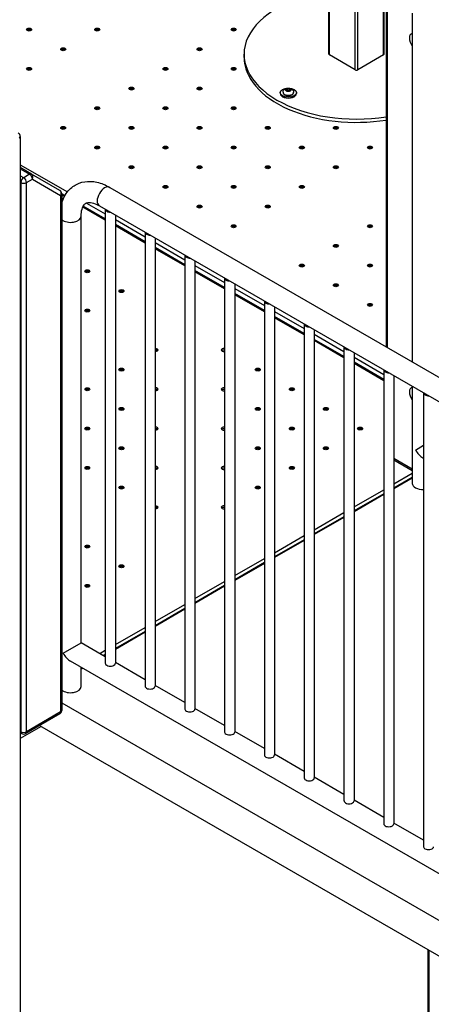
# Model space of a CAD drawing. Units: inches. Extents: x -1122 to 1067, y -532 to 306.
# Drawn here: x 988 to 1001, y 193 to 224 of the extents above; entities that cross this region are included whole.
import ezdxf

# ---------------------------------------------------------------- set-up
doc = ezdxf.new("R2010")
doc.units = ezdxf.units.IN
doc.header["$LTSCALE"] = 64
doc.header["$MEASUREMENT"] = 0
doc.layers.get('0').update_dxf_attribs({"linetype": 'CONTINUOUS'})

msp = doc.modelspace()

# ---------------------------------------------------------------- linework, layer by layer
for p, q in [((999.172, 226.156), (999.172, 213.382)), ((999.209, 213.361), (999.209, 226.105)), ((997.392, 222.493), (997.392, 225.6)), ((997.41, 222.468), (997.41, 225.59)), ((999.089, 222.468), (999.089, 225.59)), ((999.108, 222.493), (999.108, 225.6)), ((998.205, 222.009), (998.205, 225.215)), ((998.294, 222.009), (998.294, 225.215)), ((999.985, 223.774), (999.985, 212.913)), ((994.75, 222.391), (994.75, 222.493)), ((998.205, 222.009), (997.41, 222.468)), ((999.089, 222.468), (998.294, 222.009)), ((992.335, 222.027), (992.335, 221.992)), ((996.067, 221.386), (996.112, 221.412)), ((996.083, 221.35), (996.067, 221.386)), ((996.112, 221.412), (996.173, 221.403)), ((996.112, 221.362), (996.112, 221.412)), ((996.19, 221.367), (996.145, 221.341)), ((996.173, 221.403), (996.19, 221.367)), ((996.173, 221.357), (996.173, 221.403)), ((995.878, 221.295), (995.878, 221.269)), ((995.964, 221.308), (995.964, 221.295)), ((996.145, 221.341), (996.083, 221.35)), ((996.292, 221.308), (996.292, 221.295)), ((996.378, 221.295), (996.378, 221.269)), ((992.335, 220.802), (992.335, 220.768)), ((987.79, 219.929), (987.79, 171.858)), ((992.335, 219.577), (992.335, 219.543)), ((987.79, 219.049), (989.255, 218.204)), ((988.142, 218.758), (987.79, 218.962)), ((987.79, 218.919), (988.079, 218.752)), ((987.895, 218.646), (987.79, 218.706)), ((988.079, 218.752), (987.895, 218.646)), ((989.018, 218.253), (988.142, 218.758)), ((987.79, 218.502), (987.807, 218.493)), ((987.807, 218.493), (987.807, 201.397)), ((987.983, 218.493), (988.168, 218.599)), ((987.983, 201.397), (987.983, 218.493)), ((988.168, 218.599), (989.044, 218.093)), ((990.579, 218.344), (1006.678, 209.049)), ((992.335, 218.353), (992.335, 218.318)), ((989.044, 218.093), (989.044, 202.01)), ((989.179, 218.092), (989.081, 218.149)), ((989.081, 218.144), (989.081, 202.061)), ((989.162, 218.061), (989.081, 218.108)), ((990.435, 217.326), (989.733, 217.731)), ((990.435, 217.367), (989.749, 217.763)), ((989.851, 217.859), (990.435, 217.522)), ((990.25, 217.774), (1006.349, 208.479)), ((989.682, 204.164), (989.682, 217.447)), ((990.435, 217.664), (990.435, 203.528)), ((990.747, 217.487), (990.747, 203.528)), ((990.747, 217.342), (991.672, 216.808)), ((991.672, 216.653), (990.747, 217.187)), ((991.672, 216.612), (990.747, 217.146)), ((991.672, 216.95), (991.672, 202.814)), ((991.985, 216.773), (991.985, 202.814)), ((991.985, 216.627), (992.91, 216.093)), ((992.91, 215.938), (991.985, 216.472)), ((992.91, 215.898), (991.985, 216.432)), ((992.91, 216.235), (992.91, 202.1)), ((993.222, 216.058), (993.222, 202.1)), ((993.222, 215.913), (994.147, 215.379)), ((994.147, 215.224), (993.222, 215.758)), ((994.147, 215.183), (993.222, 215.717)), ((994.147, 215.521), (994.147, 201.385)), ((994.46, 215.344), (994.46, 201.385)), ((994.46, 215.199), (995.384, 214.665)), ((995.384, 214.509), (994.46, 215.043)), ((995.384, 214.469), (994.46, 215.003)), ((995.384, 214.806), (995.384, 200.671)), ((995.697, 214.629), (995.697, 200.671)), ((995.697, 214.484), (996.622, 213.95)), ((996.622, 213.795), (995.697, 214.329)), ((996.622, 213.754), (995.697, 214.288)), ((996.622, 214.092), (996.622, 199.956)), ((996.934, 213.915), (996.934, 199.956)), ((996.934, 213.77), (997.859, 213.236)), ((997.859, 213.08), (996.934, 213.614)), ((997.859, 213.04), (996.934, 213.574)), ((997.859, 213.377), (997.859, 199.242)), ((998.172, 213.2), (998.172, 199.242)), ((998.172, 213.055), (999.097, 212.521)), ((999.097, 212.366), (998.172, 212.9)), ((999.097, 212.325), (998.172, 212.859)), ((999.097, 212.663), (999.097, 198.527)), ((999.409, 212.486), (999.409, 198.527)), ((999.985, 212.154), (999.985, 209.129)), ((1000.334, 211.948), (1000.334, 197.813)), ((1000.081, 210.168), (1000.334, 210.314)), ((999.985, 209.573), (999.409, 209.906)), ((999.409, 209.864), (999.985, 209.531)), ((1000.314, 209.923), (1000.334, 209.911)), ((999.409, 209.113), (999.985, 209.445)), ((999.985, 209.316), (999.409, 208.984)), ((999.985, 209.294), (999.409, 208.962)), ((998.172, 208.398), (999.097, 208.932)), ((999.097, 208.803), (998.172, 208.269)), ((999.097, 208.781), (998.172, 208.247)), ((996.934, 207.684), (997.859, 208.218)), ((997.859, 208.089), (996.934, 207.555)), ((997.859, 208.067), (996.934, 207.533)), ((995.697, 206.969), (996.622, 207.503)), ((996.622, 207.374), (995.697, 206.84)), ((996.622, 207.352), (995.697, 206.818)), ((994.46, 206.255), (995.384, 206.789)), ((995.384, 206.66), (994.46, 206.126)), ((995.384, 206.638), (994.46, 206.104)), ((993.222, 205.54), (994.147, 206.074)), ((994.147, 205.945), (993.222, 205.411)), ((994.147, 205.923), (993.222, 205.389)), ((991.985, 204.826), (992.91, 205.36)), ((992.91, 205.231), (991.985, 204.697)), ((992.91, 205.209), (991.985, 204.675)), ((990.747, 204.112), (991.672, 204.646)), ((991.672, 204.516), (990.747, 203.982)), ((991.672, 204.495), (990.747, 203.96)), ((989.121, 203.84), (989.682, 204.164)), ((990.435, 203.73), (989.682, 204.164)), ((990.26, 203.83), (990.435, 203.931)), ((1004.493, 194.854), (989.354, 203.595)), ((990.435, 203.802), (990.372, 203.766)), ((990.435, 203.78), (990.391, 203.755)), ((989.682, 202.801), (989.682, 203.405)), ((989.715, 203.386), (989.682, 203.368)), ((989.734, 203.375), (989.682, 203.346)), ((991.672, 203.015), (990.747, 203.549)), ((992.91, 202.301), (991.985, 202.835)), ((989.081, 202.293), (1006.409, 192.288)), ((994.147, 201.586), (993.222, 202.12)), ((989.018, 201.952), (987.958, 201.34)), ((989.044, 202.01), (987.983, 201.397)), ((988.44, 201.559), (987.79, 201.184)), ((988.388, 201.589), (1006.129, 191.346)), ((987.807, 201.397), (987.79, 201.407)), ((987.79, 201.365), (987.833, 201.34)), ((995.384, 200.872), (994.46, 201.406)), ((996.622, 200.158), (995.697, 200.692)), ((997.859, 199.443), (996.934, 199.977)), ((999.097, 198.729), (998.172, 199.263)), ((1000.334, 198.014), (999.409, 198.548)), ((1000.467, 194.615), (1000.467, 186.185)), ((1000.504, 186.188), (1000.504, 194.594))]:
    msp.add_line(p, q)
for centre, start, end in [((987.665, 219.929), 0, 60), ((988.956, 218.144), 0, 60), ((988.956, 202.061), 300, 0), ((987.895, 201.448), 240, 300)]:
    msp.add_arc(centre, 0.125, start, end)
for centre, major_axis, ratio, start_param, end_param in [((998.25, 222.493), (-3.5, 0), 0.57735, 4.960055, 8.120717), ((988.063, 223.21), (-0.0781, 0), 0.57735, 3.715667, 5.709111), ((990.184, 223.21), (-0.0781, 0), 0.57735, 3.715667, 5.709111), ((994.427, 223.21), (-0.0781, 0), 0.57735, 3.715667, 5.709111), ((1000.093, 222.881), (-0.141, 0.244), 0.57735, 6.07054, 8.066627), ((989.124, 222.598), (-0.0781, 0), 0.57735, 3.715667, 5.709111), ((993.366, 222.598), (-0.0781, 0), 0.57735, 3.715667, 5.709111), ((998.25, 222.391), (-3.5, 0), 0.57735, 0, 1.837532), ((997.454, 222.493), (-0.0625, 0), 0.57735, 0, 0.785398), ((999.045, 222.493), (0.0625, 0), 0.57735, 5.497787, 6.283185), ((988.063, 221.985), (-0.0781, 0), 0.57735, 3.715667, 5.709111), ((992.306, 221.985), (-0.0781, 0), 0.57735, 3.715667, 5.709111), ((994.427, 221.985), (-0.0781, 0), 0.57735, 3.715667, 5.709111), ((998.25, 222.034), (-0.0625, 0), 0.57735, 0.785398, 2.356194), ((991.245, 221.373), (-0.0781, 0), 0.57735, 3.715667, 5.709111), ((993.366, 221.373), (-0.0781, 0), 0.57735, 3.715667, 5.709111), ((996.128, 221.269), (-0.25, 0), 0.57735, 0, 3.141593), ((996.128, 221.308), (-0.164, 0), 0.57735, 0, 3.141593), ((996.128, 221.295), (0.164, 0), 0.57735, 3.141593, 6.283185), ((990.184, 220.76), (-0.0781, 0), 0.57735, 3.715667, 5.709111), ((992.306, 220.76), (-0.0781, 0), 0.57735, 3.715667, 5.709111), ((994.427, 220.76), (-0.0781, 0), 0.57735, 3.715667, 5.709111), ((989.124, 220.148), (-0.0781, 0), 0.57735, 3.715667, 5.709111), ((991.245, 220.148), (-0.0781, 0), 0.57735, 3.715667, 5.709111), ((993.366, 220.148), (-0.0781, 0), 0.57735, 3.715667, 5.709111), ((995.488, 220.148), (-0.0781, 0), 0.57735, 3.715667, 5.709111), ((997.609, 220.148), (-0.0781, 0), 0.57735, 3.715667, 5.709111), ((987.665, 219.929), (0.125, 0), 0.57735, 5.497787, 6.283185), ((990.184, 219.536), (-0.0781, 0), 0.57735, 3.715667, 5.709111), ((992.306, 219.536), (-0.0781, 0), 0.57735, 3.715667, 5.709111), ((994.427, 219.536), (-0.0781, 0), 0.57735, 3.715667, 5.709111), ((996.548, 219.536), (-0.0781, 0), 0.57735, 3.715667, 5.709111), ((998.669, 219.536), (-0.0781, 0), 0.57735, 3.715667, 5.709111), ((991.245, 218.923), (-0.0781, 0), 0.57735, 3.715667, 5.709111), ((993.366, 218.923), (-0.0781, 0), 0.57735, 3.715667, 5.709111), ((995.488, 218.923), (-0.0781, 0), 0.57735, 3.715667, 5.709111), ((997.609, 218.923), (-0.0781, 0), 0.57735, 3.715667, 5.709111), ((987.895, 218.544), (-0.062, -0.108), 0.57735, 3.926991, 5.497787), ((987.895, 218.544), (-0.063, 0.108), 0.57735, 3.926991, 5.497787), ((988.079, 218.65), (0.062, 0.108), 0.57735, 0, 0.785398), ((988.079, 218.65), (0.062, -0.108), 0.57735, 0.785398, 2.356194), ((988.079, 218.65), (0.062, 0.108), 0.816497, 4.712389, 6.283185), ((987.895, 218.544), (0.125, 0), 0.57735, 3.926991, 5.497787), ((990.414, 218.059), (-0.164, -0.285), 0.57735, 3.141593, 6.283185), ((992.306, 218.311), (-0.0781, 0), 0.57735, 3.715667, 5.709111), ((994.427, 218.311), (-0.0781, 0), 0.57735, 3.715667, 5.709111), ((996.548, 218.311), (-0.0781, 0), 0.57735, 3.715667, 5.709111), ((988.956, 218.144), (0.062, 0.108), 0.816497, 4.712389, 6.283185), ((988.956, 218.144), (0.125, 0), 0.57735, 5.497787, 6.283185), ((993.366, 217.699), (-0.0781, 0), 0.57735, 3.715667, 5.709111), ((995.488, 217.699), (-0.0781, 0), 0.57735, 3.715667, 5.709111), ((989.354, 217.447), (0.329, 0), 0.57735, 3.733908, 6.283185), ((990.591, 217.664), (-0.156, 0), 0.57735, 6.244875, 7.892292), ((994.427, 217.086), (-0.0781, 0), 0.57735, 3.715667, 5.709111), ((998.669, 217.086), (-0.0781, 0), 0.57735, 3.715667, 5.709111), ((991.828, 216.95), (-0.156, 0), 0.57735, 6.244875, 7.892292), ((997.609, 216.474), (-0.0781, 0), 0.57735, 3.715667, 5.709111), ((993.066, 216.235), (-0.156, 0), 0.57735, 6.244875, 7.892292), ((996.548, 215.861), (-0.0781, 0), 0.57735, 3.715667, 5.709111), ((998.669, 215.861), (-0.0781, 0), 0.57735, 3.715667, 5.709111), ((989.875, 215.683), (-0.0781, 0), 0.57735, 3.715667, 5.709111), ((994.303, 215.521), (-0.156, 0), 0.57735, 6.244875, 7.892292), ((997.609, 215.249), (-0.0781, 0), 0.57735, 3.715667, 5.709111), ((990.936, 215.07), (-0.0781, 0), 0.57735, 3.715667, 5.709111), ((995.541, 214.806), (-0.156, 0), 0.57735, 6.244875, 7.892292), ((998.669, 214.637), (-0.0781, 0), 0.57735, 3.715667, 5.709111), ((989.875, 214.458), (-0.0781, 0), 0.57735, 3.715667, 5.709111), ((996.778, 214.092), (-0.156, 0), 0.57735, 6.244875, 7.892292), ((991.996, 213.282), (0.0781, 0), 0.57735, 4.564053, 8.002318), ((991.996, 213.233), (-0.0781, 0), 0.57735, 3.715667, 4.860725), ((994.118, 213.282), (-0.0781, 0), 0.57735, 4.325088, 8.241282), ((994.118, 213.233), (-0.0781, 0), 0.57735, 4.325088, 5.709111), ((998.016, 213.377), (-0.156, 0), 0.57735, 6.244875, 7.892292), ((990.936, 212.621), (-0.0781, 0), 0.57735, 3.715667, 5.709111), ((995.178, 212.621), (-0.0781, 0), 0.57735, 3.715667, 5.709111), ((999.253, 212.663), (-0.156, 0), 0.57735, 6.244875, 7.892292), ((989.875, 212.009), (-0.0781, 0), 0.57735, 3.715667, 5.709111), ((991.996, 212.058), (0.0781, 0), 0.57735, 4.564053, 8.002318), ((991.996, 212.009), (-0.0781, 0), 0.57735, 3.715667, 4.860725), ((994.118, 212.058), (-0.0781, 0), 0.57735, 4.325088, 8.241282), ((994.118, 212.009), (-0.0781, 0), 0.57735, 4.325088, 5.709111), ((996.239, 212.009), (-0.0781, 0), 0.57735, 3.715667, 5.709111), ((1000.093, 211.859), (-0.141, 0.244), 0.57735, 6.07054, 8.066627), ((1000.49, 211.948), (-0.156, 0), 0.57735, 6.244875, 7.892292), ((990.936, 211.396), (-0.0781, 0), 0.57735, 3.715667, 5.709111), ((995.178, 211.396), (-0.0781, 0), 0.57735, 3.715667, 5.709111), ((997.299, 211.396), (-0.0781, 0), 0.57735, 3.715667, 5.709111), ((989.875, 210.784), (-0.0781, 0), 0.57735, 3.715667, 5.709111), ((991.996, 210.833), (0.0781, 0), 0.57735, 4.564053, 8.002318), ((991.996, 210.784), (-0.0781, 0), 0.57735, 3.715667, 4.860725), ((994.118, 210.833), (-0.0781, 0), 0.57735, 4.325088, 8.241282), ((994.118, 210.784), (-0.0781, 0), 0.57735, 4.325088, 5.709111), ((996.239, 210.784), (-0.0781, 0), 0.57735, 3.715667, 5.709111), ((998.36, 210.784), (-0.0781, 0), 0.57735, 3.715667, 5.709111), ((990.936, 210.172), (-0.0781, 0), 0.57735, 3.715667, 5.709111), ((995.178, 210.172), (-0.0781, 0), 0.57735, 3.715667, 5.709111), ((997.299, 210.172), (-0.0781, 0), 0.57735, 3.715667, 5.709111), ((1000.314, 210.302), (-0.232, 0.403), 0.57735, 1.570796, 2.356194), ((989.875, 209.559), (-0.0781, 0), 0.57735, 3.715667, 5.709111), ((991.996, 209.608), (0.0781, 0), 0.57735, 4.564053, 8.002318), ((991.996, 209.559), (-0.0781, 0), 0.57735, 3.715667, 4.860725), ((994.118, 209.608), (-0.0781, 0), 0.57735, 4.325088, 8.241282), ((994.118, 209.559), (-0.0781, 0), 0.57735, 4.325088, 5.709111), ((996.239, 209.559), (-0.0781, 0), 0.57735, 3.715667, 5.709111), ((1000.314, 209.129), (-0.329, 0), 0.57735, 0, 1.633276), ((990.936, 208.947), (-0.0781, 0), 0.57735, 3.715667, 5.709111), ((995.178, 208.947), (-0.0781, 0), 0.57735, 3.715667, 5.709111), ((991.996, 208.383), (0.0781, 0), 0.57735, 4.564053, 8.002318), ((991.996, 208.334), (-0.0781, 0), 0.57735, 3.715667, 4.860725), ((994.118, 208.383), (-0.0781, 0), 0.57735, 4.325088, 8.241282), ((994.118, 208.334), (-0.0781, 0), 0.57735, 4.325088, 5.709111), ((989.875, 207.11), (-0.0781, 0), 0.57735, 3.715667, 5.709111), ((990.936, 206.497), (-0.0781, 0), 0.57735, 3.715667, 5.709111), ((989.875, 205.885), (-0.0781, 0), 0.57735, 3.715667, 5.709111), ((989.354, 203.974), (0.232, -0.403), 0.57735, 4.712389, 5.497787), ((990.591, 203.528), (-0.156, 0), 0.57735, 0, 3.141593), ((989.354, 202.801), (0.329, 0), 0.57735, 3.733908, 6.283185), ((991.828, 202.814), (-0.156, 0), 0.57735, 0, 3.141593), ((988.956, 202.061), (0.125, 0), 0.57735, 5.497787, 6.283185), ((993.066, 202.1), (-0.156, 0), 0.57735, 0, 3.141593), ((988.956, 202.061), (0.062, -0.108), 0.57735, 0, 0.785398), ((987.895, 201.448), (-0.125, 0), 0.57735, 0.785398, 2.356194), ((987.895, 201.448), (-0.062, -0.108), 0.57735, 5.497787, 6.283185), ((987.895, 201.448), (0.062, -0.108), 0.57735, 0, 0.785398), ((994.303, 201.385), (-0.156, 0), 0.57735, 0, 3.141593), ((995.541, 200.671), (-0.156, 0), 0.57735, 0, 3.141593), ((996.778, 199.956), (-0.156, 0), 0.57735, 0, 3.141593), ((998.016, 199.242), (-0.156, 0), 0.57735, 0, 3.141593), ((999.253, 198.527), (-0.156, 0), 0.57735, 0, 3.141593), ((1000.49, 197.813), (-0.156, 0), 0.57735, 0, 3.141593)]:
    msp.add_ellipse(centre, major_axis=major_axis, ratio=ratio, start_param=start_param, end_param=end_param)
for centre, major_axis in [((988.063, 223.259), (-0.0781, 0)), ((990.184, 223.259), (-0.0781, 0)), ((994.427, 223.259), (-0.0781, 0)), ((989.124, 222.647), (-0.0781, 0)), ((993.366, 222.647), (-0.0781, 0)), ((988.063, 222.034), (-0.0781, 0)), ((992.306, 222.034), (-0.0781, 0)), ((994.427, 222.034), (-0.0781, 0)), ((991.245, 221.422), (-0.0781, 0)), ((993.366, 221.422), (-0.0781, 0)), ((996.128, 221.295), (-0.25, 0)), ((996.128, 221.376), (0.08, 0)), ((990.184, 220.809), (-0.0781, 0)), ((992.306, 220.809), (-0.0781, 0)), ((994.427, 220.809), (-0.0781, 0)), ((989.124, 220.197), (-0.0781, 0)), ((991.245, 220.197), (-0.0781, 0)), ((993.366, 220.197), (-0.0781, 0)), ((995.488, 220.197), (-0.0781, 0)), ((997.609, 220.197), (-0.0781, 0)), ((990.184, 219.585), (-0.0781, 0)), ((992.306, 219.585), (-0.0781, 0)), ((994.427, 219.585), (-0.0781, 0)), ((996.548, 219.585), (-0.0781, 0)), ((998.669, 219.585), (-0.0781, 0)), ((991.245, 218.972), (-0.0781, 0)), ((993.366, 218.972), (-0.0781, 0)), ((995.488, 218.972), (-0.0781, 0)), ((997.609, 218.972), (-0.0781, 0)), ((992.306, 218.36), (-0.0781, 0)), ((994.427, 218.36), (-0.0781, 0)), ((996.548, 218.36), (-0.0781, 0)), ((993.366, 217.748), (-0.0781, 0)), ((995.488, 217.748), (-0.0781, 0)), ((994.427, 217.135), (-0.0781, 0)), ((998.669, 217.135), (-0.0781, 0)), ((997.609, 216.523), (-0.0781, 0)), ((996.548, 215.91), (-0.0781, 0)), ((998.669, 215.91), (-0.0781, 0)), ((989.875, 215.732), (-0.0781, 0)), ((997.609, 215.298), (-0.0781, 0)), ((990.936, 215.119), (-0.0781, 0)), ((998.669, 214.686), (-0.0781, 0)), ((989.875, 214.507), (-0.0781, 0)), ((990.936, 212.67), (-0.0781, 0)), ((995.178, 212.67), (-0.0781, 0)), ((989.875, 212.058), (-0.0781, 0)), ((996.239, 212.058), (-0.0781, 0)), ((990.936, 211.445), (-0.0781, 0)), ((995.178, 211.445), (-0.0781, 0)), ((997.299, 211.445), (-0.0781, 0)), ((989.875, 210.833), (-0.0781, 0)), ((996.239, 210.833), (-0.0781, 0)), ((998.36, 210.833), (-0.0781, 0)), ((990.936, 210.22), (-0.0781, 0)), ((995.178, 210.22), (-0.0781, 0)), ((997.299, 210.22), (-0.0781, 0)), ((989.875, 209.608), (-0.0781, 0)), ((996.239, 209.608), (-0.0781, 0)), ((990.936, 208.996), (-0.0781, 0)), ((995.178, 208.996), (-0.0781, 0)), ((989.875, 207.159), (-0.0781, 0)), ((990.936, 206.546), (-0.0781, 0)), ((989.875, 205.934), (-0.0781, 0))]:
    msp.add_ellipse(centre, major_axis=major_axis, ratio=0.57735)
for points, knots in [([(995.964, 221.308), (995.964, 221.32), (995.967, 221.333), (995.975, 221.356), (995.981, 221.367), (995.996, 221.388), (996.005, 221.397), (996.029, 221.414), (996.042, 221.421), (996.074, 221.432), (996.091, 221.436), (996.126, 221.439), (996.144, 221.438), (996.18, 221.433), (996.197, 221.428), (996.23, 221.412), (996.246, 221.402), (996.271, 221.376), (996.28, 221.362), (996.29, 221.334), (996.292, 221.321), (996.292, 221.308)], [2.356194, 2.356194, 2.356194, 2.356194, 2.551379, 2.551379, 2.761593, 2.761593, 3.019384, 3.019384, 3.361413, 3.361413, 3.773259, 3.773259, 4.190029, 4.190029, 4.607881, 4.607881, 5.006229, 5.006229, 5.290877, 5.290877, 5.497787, 5.497787, 5.497787, 5.497787]), ([(989.081, 217.859), (989.085, 217.872), (989.089, 217.886), (989.142, 218.042), (989.217, 218.174), (989.407, 218.367), (989.511, 218.434), (989.735, 218.518), (989.854, 218.535), (990.107, 218.528), (990.242, 218.496), (990.443, 218.416), (990.511, 218.382), (990.579, 218.344)], [3.425585, 3.425585, 3.425585, 3.425585, 3.455752, 3.455752, 3.769911, 3.769911, 4.02349, 4.02349, 4.270474, 4.270474, 4.55832, 4.55832, 4.712389, 4.712389, 4.712389, 4.712389]), ([(989.682, 217.447), (989.682, 217.533), (989.693, 217.607), (989.727, 217.726), (989.75, 217.769), (989.798, 217.831), (989.821, 217.847), (989.881, 217.872), (989.921, 217.879), (990.033, 217.867), (990.102, 217.848), (990.202, 217.801), (990.226, 217.788), (990.25, 217.774)], [3.141593, 3.141593, 3.141593, 3.141593, 3.416586, 3.416586, 3.696471, 3.696471, 4.01063, 4.01063, 4.32479, 4.32479, 4.623587, 4.623587, 4.712389, 4.712389, 4.712389, 4.712389])]:
    msp.add_open_spline(points, degree=3, knots=knots)
for points, weights in [([(996.112, 221.362), (996.103, 221.354), (996.095, 221.349)], [1, 1.05705679139, 1.07202610878]), ([(996.164, 221.352), (996.139, 221.351), (996.112, 221.362)], [1.03605039686, 1.13387067473, 1])]:
    msp.add_rational_spline(points, weights, degree=2)

doc.saveas('drawing.dxf')
